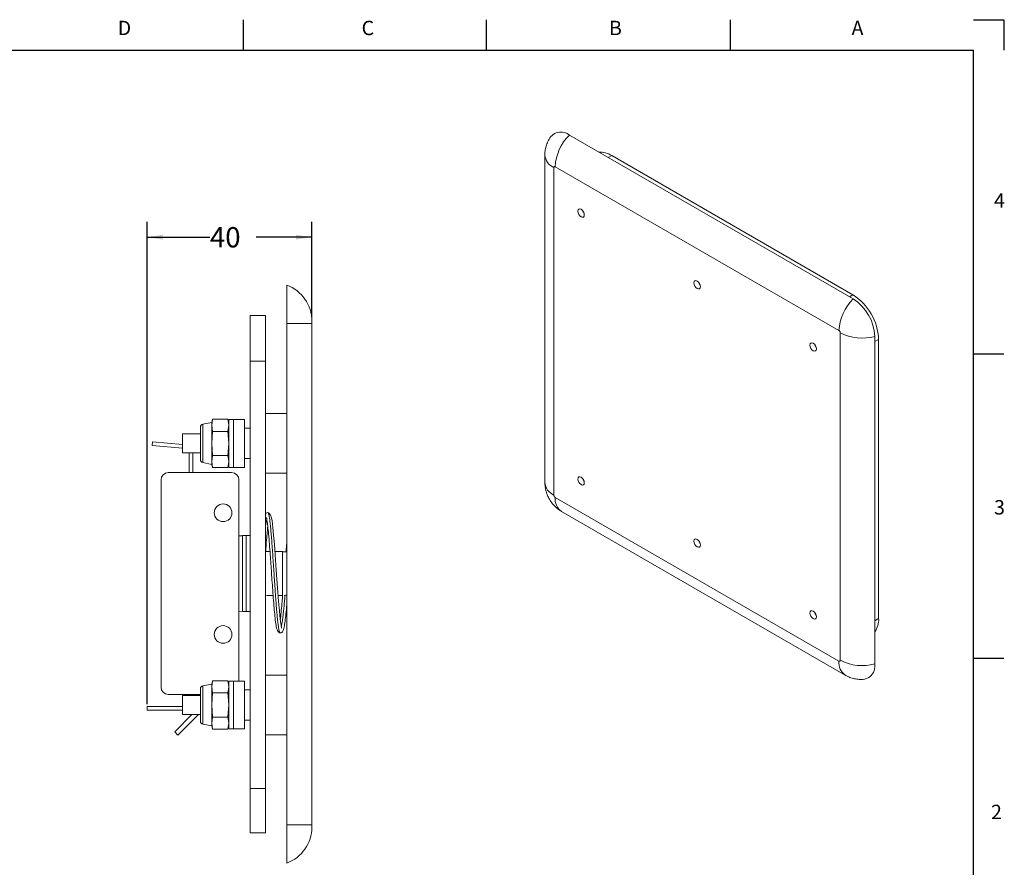
# Model space of a CAD drawing. Units: millimetres. Extents: x 6 to 426, y 6 to 273.
# Drawn here: x 220 to 426, y 96 to 273 of the extents above; entities that cross this region are included whole.
import ezdxf

# ---------------------------------------------------------------- set-up
doc = ezdxf.new("R2010")
doc.units = ezdxf.units.MM
doc.layers.add('LOGO2', color=161, linetype='Continuous')
doc.layers.add('PV', color=7, linetype='Continuous')
doc.styles.add('SLDTEXTSTYLE1', font='TXT', dxfattribs={"width": 0.75})
doc.dimstyles.new('SLDDIMSTYLE0', dxfattribs={"dimtxt": 4.233333, "dimasz": 3.302, "dimexe": 0, "dimexo": 0.0625, "dimgap": 1.058333, "dimtad": 0, "dimtih": 1, "dimtoh": 1, "dimrnd": 1e-09, "dimzin": 12, "dimdsep": 46, "dimtxsty": 'SLDTEXTSTYLE1', "dimsah": 1, "dimcen": 0.09, "dimadec": 0, "dimazin": 3, "dimtfac": 1, "dimtofl": 0, "dimtmove": 0, "dimatfit": 3, "dimfxl": 0, "dimfrac": 2, "dimtolj": 1, "dimtzin": 12, "dimarcsym": 0})

# ---------------------------------------------------------------- blocks, each defined once
blk = doc.blocks.new('_D_2')
at = {"layer": 'LOGO2', "color": 1}
for p, q in [((246.66, 130.17), (246.66, 230.83)), ((281.04, 210.92), (281.04, 230.83)), ((246.66, 227.65), (259.77, 227.65)), ((281.04, 227.65), (269.46, 227.65))]:
    blk.add_line(p, q, dxfattribs=at)
for points in [[(246.66, 227.65), (249.96, 227.14), (249.96, 228.16)], [(281.04, 227.65), (277.74, 228.16), (277.74, 227.14)]]:
    blk.add_solid(points, dxfattribs=at)
at = {"layer": 'LOGO2', "color": 1, "insert": (259.77, 229.75, 0.1), "char_height": 4.233, "attachment_point": 1, "style": 'SLDTEXTSTYLE1'}
blk.add_mtext('40', dxfattribs=at)

msp = doc.modelspace()

# ---------------------------------------------------------------- linework, layer by layer
at = {"color": 7, "linetype": 'Continuous', "lineweight": 15}
for p, q in [((393.969, 214.774), (334.77, 248.949)), ((329.665, 244.799), (329.665, 176.438)), ((393.915, 215.642), (343.626, 244.674)), ((331.54, 242.187), (331.54, 173.826)), ((391.023, 208.176), (331.824, 242.351)), ((275.837, 217.651), (275.837, 209.651)), ((268.174, 211.271), (271.349, 211.271)), ((268.174, 211.271), (268.174, 201.746)), ((271.349, 201.746), (271.349, 211.271)), ((281.044, 209.651), (275.837, 209.651)), ((275.837, 209.651), (275.837, 105.001)), ((281.044, 209.651), (281.044, 105.001)), ((391.308, 139.322), (391.308, 207.683)), ((398.494, 138.575), (398.494, 206.935)), ((399.303, 148.051), (399.303, 206.309)), ((268.174, 201.746), (271.349, 201.746)), ((268.174, 201.746), (268.174, 112.561)), ((271.349, 112.561), (271.349, 201.746)), ((260.344, 189.643), (260.163, 188.967)), ((260.344, 189.643), (260.163, 188.382)), ((260.344, 189.643), (263.538, 189.643)), ((263.719, 188.967), (263.538, 189.643)), ((263.719, 188.382), (263.538, 189.643)), ((264.719, 189.601), (263.719, 189.601)), ((263.719, 189.601), (263.719, 179.601)), ((266.969, 189.601), (264.719, 189.601)), ((264.719, 179.601), (264.719, 189.601)), ((264.719, 189.601), (264.719, 183.374)), ((266.969, 189.601), (266.969, 183.374)), ((275.837, 190.826), (271.349, 190.826)), ((257.814, 188.029), (257.814, 181.173)), ((260.163, 188.967), (258.286, 188.602)), ((260.163, 188.382), (260.163, 188.967)), ((260.163, 184.601), (260.163, 188.382)), ((260.163, 188.382), (260.344, 187.122)), ((260.344, 187.122), (260.163, 184.601)), ((260.344, 187.122), (263.538, 187.122)), ((263.538, 187.122), (263.719, 188.382)), ((263.719, 184.601), (263.538, 187.122)), ((268.174, 187.756), (266.969, 187.756)), ((247.832, 184.923), (247.765, 184.164)), ((254.069, 184.377), (247.832, 184.923)), ((257.814, 186.601), (254.069, 186.601)), ((254.069, 186.601), (254.069, 184.601)), ((254.069, 183.612), (247.765, 184.164)), ((254.069, 184.601), (254.069, 182.601)), ((260.163, 180.82), (260.163, 184.601)), ((260.163, 184.601), (260.344, 182.08)), ((263.538, 182.08), (263.719, 184.601)), ((264.719, 183.374), (264.719, 179.601)), ((266.969, 183.374), (266.969, 179.601)), ((254.069, 182.601), (257.814, 182.601)), ((255.42, 178.503), (255.42, 182.601)), ((256.182, 182.601), (256.182, 178.503)), ((260.344, 182.08), (260.163, 180.82)), ((260.163, 180.235), (260.163, 180.82)), ((260.163, 180.82), (260.344, 179.559)), ((260.344, 182.08), (263.538, 182.08)), ((263.719, 180.82), (263.538, 182.08)), ((263.538, 179.559), (263.719, 180.82)), ((266.969, 181.446), (268.174, 181.446)), ((258.286, 180.6), (260.163, 180.235)), ((260.163, 180.235), (260.344, 179.559)), ((260.344, 179.559), (263.538, 179.559)), ((263.538, 179.559), (263.719, 180.235)), ((263.719, 179.601), (264.719, 179.601)), ((264.719, 179.601), (266.969, 179.601)), ((249.578, 133.723), (249.578, 176.979)), ((251.102, 178.503), (264.31, 178.503)), ((265.834, 176.979), (265.834, 135.001)), ((271.349, 178.376), (275.837, 178.376)), ((331.824, 173.333), (391.023, 139.158)), ((333.15, 170.403), (392.349, 136.228)), ((266.574, 165.28), (265.834, 165.293)), ((267.374, 165.358), (266.574, 165.358)), ((266.574, 165.358), (266.574, 149.483)), ((268.174, 165.358), (267.374, 165.358)), ((267.374, 165.358), (267.374, 149.483)), ((275.15, 162.004), (274.898, 161.996)), ((265.834, 149.549), (266.574, 149.561)), ((266.574, 149.483), (267.374, 149.483)), ((267.374, 149.483), (268.174, 149.483)), ((275.837, 136.226), (271.349, 136.226)), ((260.163, 134.367), (258.286, 134.002)), ((260.344, 135.043), (260.163, 134.367)), ((260.344, 135.043), (260.163, 133.782)), ((260.163, 133.782), (260.163, 134.367)), ((260.163, 130.001), (260.163, 133.782)), ((260.163, 133.782), (260.344, 132.522)), ((260.344, 135.043), (263.538, 135.043)), ((263.719, 134.367), (263.538, 135.043)), ((263.719, 133.782), (263.538, 135.043)), ((263.538, 132.522), (263.719, 133.782)), ((264.719, 135.001), (263.719, 135.001)), ((263.719, 135.001), (263.719, 125.001)), ((266.969, 135.001), (264.719, 135.001)), ((264.719, 125.001), (264.719, 135.001)), ((264.719, 135.001), (264.719, 128.774)), ((266.969, 135.001), (266.969, 128.774)), ((257.814, 132.199), (251.102, 132.199)), ((257.814, 132.001), (254.069, 132.001)), ((254.069, 132.001), (254.069, 130.001)), ((254.277, 132.001), (254.277, 132.199)), ((255.039, 132.199), (255.039, 132.001)), ((257.814, 133.429), (257.814, 126.573)), ((260.344, 132.522), (260.163, 130.001)), ((260.344, 132.522), (263.538, 132.522)), ((263.719, 130.001), (263.538, 132.522)), ((268.174, 133.156), (266.969, 133.156)), ((253.769, 129.659), (246.657, 129.659)), ((246.657, 129.659), (246.657, 128.897)), ((254.069, 130.001), (254.069, 128.001)), ((260.163, 126.22), (260.163, 130.001)), ((260.163, 130.001), (260.344, 127.48)), ((263.538, 127.48), (263.719, 130.001)), ((246.657, 128.897), (254.069, 128.897)), ((256.039, 128.001), (252.441, 124.403)), ((253.112, 123.732), (257.382, 128.001)), ((254.069, 128.001), (257.814, 128.001)), ((260.344, 127.48), (260.163, 126.22)), ((260.344, 127.48), (263.538, 127.48)), ((263.719, 126.22), (263.538, 127.48)), ((264.719, 128.774), (264.719, 125.001)), ((266.969, 128.774), (266.969, 125.001)), ((258.286, 126), (260.163, 125.635)), ((260.163, 125.635), (260.163, 126.22)), ((260.163, 126.22), (260.344, 124.959)), ((260.163, 125.635), (260.344, 124.959)), ((263.538, 124.959), (263.719, 126.22)), ((263.538, 124.959), (263.719, 125.635)), ((266.969, 126.846), (268.174, 126.846)), ((253.112, 123.732), (252.441, 124.403)), ((260.344, 124.959), (263.538, 124.959)), ((263.719, 125.001), (264.719, 125.001)), ((264.719, 125.001), (266.969, 125.001)), ((271.349, 123.776), (275.837, 123.776)), ((268.174, 112.561), (271.349, 112.561)), ((268.174, 112.561), (268.174, 103.321)), ((271.349, 103.321), (271.349, 112.561)), ((275.837, 105.001), (275.837, 97.001)), ((281.044, 105.001), (275.837, 105.001)), ((268.174, 103.321), (271.349, 103.321))]:
    msp.add_line(p, q, dxfattribs=at)
at = {"color": 8, "linetype": 'Continuous', "lineweight": 15}
for p, q in [((343.626, 244.674), (342.901, 244.255)), ((393.915, 215.642), (393.19, 215.223)), ((399.303, 206.309), (398.494, 205.843)), ((258.286, 188.602), (258.286, 180.6)), ((274.9, 152.83), (274.9, 162.012)), ((399.303, 148.051), (398.494, 147.584)), ((258.286, 134.002), (258.286, 126))]:
    msp.add_line(p, q, dxfattribs=at)
at = {"color": 7, "linetype": 'Continuous', "lineweight": 15, "flags": 128}
for points in [[(337.892, 232.297), (337.84, 232.627), (337.693, 232.966), (337.473, 233.263), (337.213, 233.473), (336.953, 233.563), (336.733, 233.52), (336.586, 233.351), (336.534, 233.081), (336.586, 232.751), (336.733, 232.412), (336.953, 232.115), (337.213, 231.905), (337.473, 231.815), (337.693, 231.857), (337.84, 232.027), (337.892, 232.297)], [(337.48, 233.256), (337.624, 232.926), (337.838, 232.636)], [(362.103, 217.325), (362.051, 217.655), (361.904, 217.994), (361.684, 218.291), (361.424, 218.501), (361.164, 218.591), (360.944, 218.548), (360.797, 218.379), (360.745, 218.109), (360.797, 217.779), (360.944, 217.44), (361.164, 217.142), (361.424, 216.933), (361.684, 216.843), (361.904, 216.885), (362.051, 217.055), (362.103, 217.325)], [(361.69, 218.284), (361.835, 217.954), (362.048, 217.664)], [(386.314, 204.333), (386.262, 204.663), (386.115, 205.002), (385.895, 205.299), (385.635, 205.509), (385.375, 205.599), (385.155, 205.556), (385.008, 205.387), (384.956, 205.117), (385.008, 204.787), (385.155, 204.448), (385.375, 204.151), (385.635, 203.941), (385.895, 203.851), (386.115, 203.894), (386.262, 204.063), (386.314, 204.333)], [(385.901, 205.292), (386.046, 204.962), (386.259, 204.672)], [(337.889, 176.384), (337.837, 176.115), (337.691, 175.946), (337.472, 175.904), (337.213, 175.994), (336.955, 176.202), (336.736, 176.498), (336.589, 176.835), (336.538, 177.163), (336.589, 177.432), (336.736, 177.601), (336.955, 177.643), (337.213, 177.553), (337.472, 177.345), (337.691, 177.049), (337.837, 176.712), (337.889, 176.384)], [(337.831, 176.732), (337.627, 177.012), (337.486, 177.329)], [(274.693, 146.057), (274.711, 146.061), (274.694, 146.232), (274.622, 146.624), (274.444, 147.913), (274.268, 149.622), (274.1, 151.573), (273.951, 153.525), (273.821, 155.33), (273.695, 157.142), (273.553, 159.204), (273.395, 161.443), (273.234, 163.582), (273.075, 165.477), (272.917, 167.071), (272.733, 168.459), (272.602, 169.088), (272.421, 169.624), (272.171, 170.007), (271.85, 170.157), (271.85, 170.157)], [(362.099, 163.403), (362.048, 163.134), (361.901, 162.965), (361.682, 162.923), (361.424, 163.013), (361.166, 163.221), (360.946, 163.517), (360.8, 163.854), (360.749, 164.182), (360.8, 164.451), (360.946, 164.619), (361.166, 164.662), (361.424, 164.572), (361.682, 164.364), (361.901, 164.068), (362.048, 163.731), (362.099, 163.403)], [(362.042, 163.751), (361.837, 164.031), (361.697, 164.348)], [(386.31, 148.42), (386.259, 148.151), (386.112, 147.982), (385.893, 147.94), (385.635, 148.03), (385.376, 148.238), (385.157, 148.534), (385.011, 148.871), (384.959, 149.199), (385.011, 149.468), (385.157, 149.637), (385.376, 149.679), (385.635, 149.589), (385.893, 149.381), (386.112, 149.085), (386.259, 148.748), (386.31, 148.42)], [(386.252, 148.768), (386.048, 149.048), (385.908, 149.365)]]:
    msp.add_lwpolyline(points, dxfattribs=at)
at = {"color": 7, "linetype": 'Continuous', "lineweight": 15}
for centre in [(262.532, 170.121), (262.532, 144.721)]:
    msp.add_circle(centre, 1.841, dxfattribs=at)
for centre, radius, start, end in [((332.99, 246.783), 2.803, 50.57008, 140.0729), ((341.814, 241.848), 10.002, 134.76842, 177.11346), ((341.182, 240.939), 4.464, 56.80242, 93.28168), ((273.044, 210.154), 8, 0, 69.56619), ((401.013, 207.673), 10.002, 134.76842, 177.11346), ((387.654, 205.806), 11.66, 2.4763, 57.5237), ((388.669, 206.488), 9.836, 2.60548, 57.39452), ((395.867, 216.587), 10.003, 242.89027, 285.22966), ((258.398, 188.029), 0.584, 101, 180), ((258.398, 181.173), 0.584, 180, 259), ((251.102, 176.979), 1.524, 90, 180), ((264.31, 176.979), 1.524, 0, 90), ((271.309, -586.169), 748.19, 89.922478, 90), ((271.309, -586.169), 748.19, 89.725034, 89.843076), ((271.309, 901.011), 748.19, 270, 270.126512), ((271.309, 901.011), 748.19, 270.206003, 270.274966), ((394.879, 147.802), 4.432, 324.67672, 3.22796), ((395.867, 148.227), 10.003, 242.89027, 285.22966), ((395.731, 138.115), 2.801, 279.51926, 9.45268), ((251.102, 133.723), 1.524, 180, 270), ((258.398, 133.429), 0.584, 101, 180), ((253.769, 130.167), 0.508, 270, 306.22409), ((258.398, 126.573), 0.584, 180, 259), ((273.044, 104.498), 8, 290.43381, 0)]:
    msp.add_arc(centre, radius, start, end, dxfattribs=at)
at = {"color": 8, "linetype": 'Continuous', "lineweight": 15}
for centre, radius, start, end in [((332.811, 245.078), 3.158, 185.08429, 246.26165), ((332.811, 176.717), 3.158, 185.05591, 246.26424), ((334.964, 172.988), 3.159, 173.74027, 234.94755), ((394.164, 138.814), 3.159, 173.74316, 234.91575)]:
    msp.add_arc(centre, radius, start, end, dxfattribs=at)
at = {"color": 7, "linetype": 'Continuous', "lineweight": 15}
for points, knots in [([(330.851, 248.57), (330.801, 248.506), (330.517, 248.145), (330.171, 247.41), (329.834, 246.403), (329.675, 245.529), (329.681, 244.991), (329.684, 244.796)], [0, 0, 0, 0, 0.0609312, 0.3422903, 0.5986141, 0.8546025, 1, 1, 1, 1]), ([(331.824, 242.351), (331.789, 242.367), (331.733, 242.393), (331.667, 242.39), (331.622, 242.374), (331.585, 242.343), (331.549, 242.286), (331.544, 242.226), (331.54, 242.187)], [0, 0, 0, 0, 0.239443, 0.3693813, 0.4999997, 0.6299383, 0.760557, 1, 1, 1, 1]), ([(281.044, 210.154), (281.044, 210.148), (281.044, 210.137), (281.044, 210.075), (281.044, 210.01), (281.044, 209.929), (281.044, 209.812), (281.044, 209.714), (281.044, 209.651)], [0, 0, 0, 0, 0.2394437, 0.36938045, 0.49999849, 0.62993637, 0.76055719, 1, 1, 1, 1]), ([(391.308, 207.683), (391.304, 207.727), (391.299, 207.794), (391.263, 207.891), (391.226, 207.964), (391.181, 208.033), (391.115, 208.112), (391.059, 208.151), (391.023, 208.176)], [0, 0, 0, 0, 0.239443, 0.3693813, 0.4999997, 0.6299383, 0.760557, 1, 1, 1, 1]), ([(329.684, 176.435), (329.679, 176.291), (329.665, 175.825), (329.777, 175.139), (329.967, 174.389), (330.221, 173.683), (330.467, 173.219), (330.606, 172.958)], [0, 0, 0, 0, 0.1191333, 0.3836597, 0.5683432, 0.7567529, 1, 1, 1, 1]), ([(330.606, 172.958), (330.819, 172.626), (331.118, 172.158), (331.665, 171.545), (332.183, 171.063), (332.708, 170.655), (333.056, 170.469), (333.155, 170.416)], [0, 0, 0, 0, 0.3242731, 0.4555303, 0.6753248, 0.9074158, 1, 1, 1, 1]), ([(331.54, 173.826), (331.544, 173.782), (331.549, 173.715), (331.585, 173.618), (331.622, 173.545), (331.667, 173.476), (331.733, 173.397), (331.789, 173.358), (331.824, 173.333)], [0, 0, 0, 0, 0.239443, 0.3693813, 0.4999997, 0.6299383, 0.760557, 1, 1, 1, 1]), ([(271.86, 170.157), (271.741, 170.134), (271.534, 170.095), (271.404, 169.888), (271.349, 169.8)], [0, 0, 0, 0, 0.5753435, 1, 1, 1, 1]), ([(271.601, 169.139), (271.596, 169.14), (271.538, 169.146), (271.602, 169.036), (271.642, 168.753), (271.728, 168.279), (271.833, 167.482), (271.977, 166.168), (272.149, 164.207), (272.314, 162.062), (272.461, 159.989), (272.598, 158.014), (272.735, 156.016), (272.884, 153.902), (273.043, 151.771), (273.209, 149.779), (273.381, 148.039), (273.529, 146.857), (273.697, 146.033), (273.879, 145.509), (274.131, 145.114), (274.355, 145.059), (274.469, 145.03)], [0, 0, 0, 0, 0.0033199, 0.0342621, 0.0674104, 0.1021677, 0.1372939, 0.208418, 0.2806858, 0.3491257, 0.4087142, 0.4601885, 0.5142244, 0.5743267, 0.638682, 0.7043645, 0.7713121, 0.841065, 0.8782322, 0.9170977, 0.957711, 1, 1, 1, 1]), ([(271.402, 161.94), (271.438, 162.439), (271.527, 163.696), (271.646, 165.161), (271.764, 166.44), (271.82, 166.987), (271.85, 167.273)], [0, 0, 0, 0, 0.23307012, 0.58749467, 0.78439647, 1, 1, 1, 1]), ([(275.837, 164.143), (275.788, 163.65), (275.721, 162.971), (275.656, 162.161), (275.637, 161.939)], [0, 0, 0, 0, 0.7256929, 1, 1, 1, 1]), ([(275.837, 161.91), (275.832, 161.911), (275.609, 161.974), (275.377, 161.989), (275.15, 162.004)], [0, 0, 0, 0, 0.0222861, 1, 1, 1, 1]), ([(274.94, 152.865), (274.906, 152.427), (274.817, 151.304), (274.672, 149.672), (274.548, 148.436), (274.478, 147.884), (274.463, 147.771)], [0, 0, 0, 0, 0.2141905, 0.5493483, 0.9074866, 1, 1, 1, 1]), ([(275.242, 152.858), (275.311, 152.859), (275.512, 152.861), (275.708, 152.905), (275.837, 152.934)], [0, 0, 0, 0, 0.3432472, 1, 1, 1, 1]), ([(274.458, 145.03), (274.57, 145.054), (274.8, 145.103), (275.097, 145.496), (275.285, 146.194), (275.465, 147.374), (275.646, 148.997), (275.768, 150.277), (275.83, 151.044), (275.837, 151.125)], [0, 0, 0, 0, 0.0877808, 0.180399, 0.3802009, 0.5901209, 0.789351, 0.9777595, 1, 1, 1, 1]), ([(391.023, 139.158), (391.059, 139.142), (391.115, 139.117), (391.181, 139.119), (391.226, 139.135), (391.263, 139.167), (391.298, 139.223), (391.304, 139.283), (391.308, 139.322)], [0, 0, 0, 0, 0.239443, 0.3693813, 0.4999997, 0.6299383, 0.760557, 1, 1, 1, 1]), ([(392.354, 136.242), (392.521, 136.144), (392.966, 135.884), (393.769, 135.59), (394.744, 135.377), (395.559, 135.301), (396.033, 135.355), (396.166, 135.37)], [0, 0, 0, 0, 0.1457327, 0.3885283, 0.6404552, 0.8989561, 1, 1, 1, 1]), ([(281.044, 105.001), (281.044, 104.938), (281.044, 104.84), (281.044, 104.723), (281.044, 104.643), (281.044, 104.577), (281.044, 104.515), (281.044, 104.504), (281.044, 104.498)], [0, 0, 0, 0, 0.23944218, 0.36938279, 0.4999998, 0.62993734, 0.76055782, 1, 1, 1, 1])]:
    msp.add_open_spline(points, degree=3, knots=knots, dxfattribs=at)
at = {"color": 8, "linetype": 'Continuous', "lineweight": 15}
for points, knots in [([(271.349, 166.964), (271.368, 167.13), (271.426, 167.626), (271.523, 168.21), (271.602, 168.638), (271.643, 168.744), (271.645, 168.748)], [0, 0, 0, 0, 0.1969391, 0.5903805, 0.9827325, 1, 1, 1, 1]), ([(271.845, 170.126), (271.858, 170.135), (271.912, 170.174), (272.006, 169.959), (272.126, 169.492), (272.247, 168.75), (272.367, 167.771), (272.488, 166.577), (272.608, 165.195), (272.729, 163.651), (272.849, 161.98), (272.97, 160.22), (273.09, 158.407), (273.211, 156.578), (273.332, 154.774), (273.452, 153.03), (273.573, 151.385), (273.693, 149.873), (273.814, 148.52), (273.934, 147.357), (274.055, 146.412), (274.175, 145.692), (274.296, 145.231), (274.391, 145.02), (274.446, 145.051), (274.461, 145.06)], [0, 0, 0, 0, 0.01611362, 0.06362647, 0.11100076, 0.15821284, 0.20528622, 0.25223332, 0.29902775, 0.34566513, 0.39217702, 0.43855124, 0.4847639, 0.53083651, 0.57678301, 0.62257796, 0.6682153, 0.71372635, 0.75910056, 0.80431391, 0.84938591, 0.8943319, 0.93912742, 0.98376493, 1, 1, 1, 1]), ([(274.663, 146.399), (274.701, 146.539), (274.778, 146.822), (274.893, 147.504), (275.009, 148.358), (275.126, 149.379), (275.242, 150.549), (275.348, 151.716), (275.415, 152.524), (275.443, 152.865)], [0, 0, 0, 0, 0.1472165, 0.2971521, 0.4466335, 0.5955903, 0.7439762, 0.8918856, 1, 1, 1, 1])]:
    msp.add_open_spline(points, degree=3, knots=knots, dxfattribs=at)
at = {"layer": 'LOGO2', "color": 7}
for p, q in [((266.7, 273.05), (266.7, 266.7)), ((317.5, 266.7), (317.5, 273.05)), ((368.3, 273.05), (368.3, 266.7)), ((419.1, 273.05), (425.45, 273.05)), ((425.45, 273.05), (425.45, 266.7)), ((12.7, 266.7), (419.1, 266.7)), ((419.1, 12.7), (419.1, 266.7)), ((425.45, 203.2), (419.1, 203.2)), ((425.45, 139.7), (419.1, 139.7))]:
    msp.add_line(p, q, dxfattribs=at)

# ---------------------------------------------------------------- texts
at = {"layer": 'PV', "char_height": 3, "attachment_point": 1, "style": 'SLDTEXTSTYLE1'}
for s, insert in [('D', (240.543, 272.819)), ('C', (291.422, 272.819)), ('B', (343.044, 272.819)), ('A', (393.645, 272.819)), ('4', (423.375, 236.797)), ('3', (423.375, 172.765)), ('2', (422.747, 109.177))]:
    msp.add_mtext(s, dxfattribs=dict(at, insert=insert))

# ---------------------------------------------------------------- dimensions: what is measured, and where the dimension line sits
at = {"layer": 'LOGO2', "color": 1}
dim = msp.add_linear_dim(base=(281.044, 227.651), p1=(246.657, 128.897), p2=(281.044, 209.651), dimstyle='SLDDIMSTYLE0', dxfattribs=at)
dim.commit()
dim.dimension.update_dxf_attribs({"geometry": '_D_2', "text_midpoint": (264.613, 227.651), "dimtype": 160})

doc.saveas('drawing.dxf')
